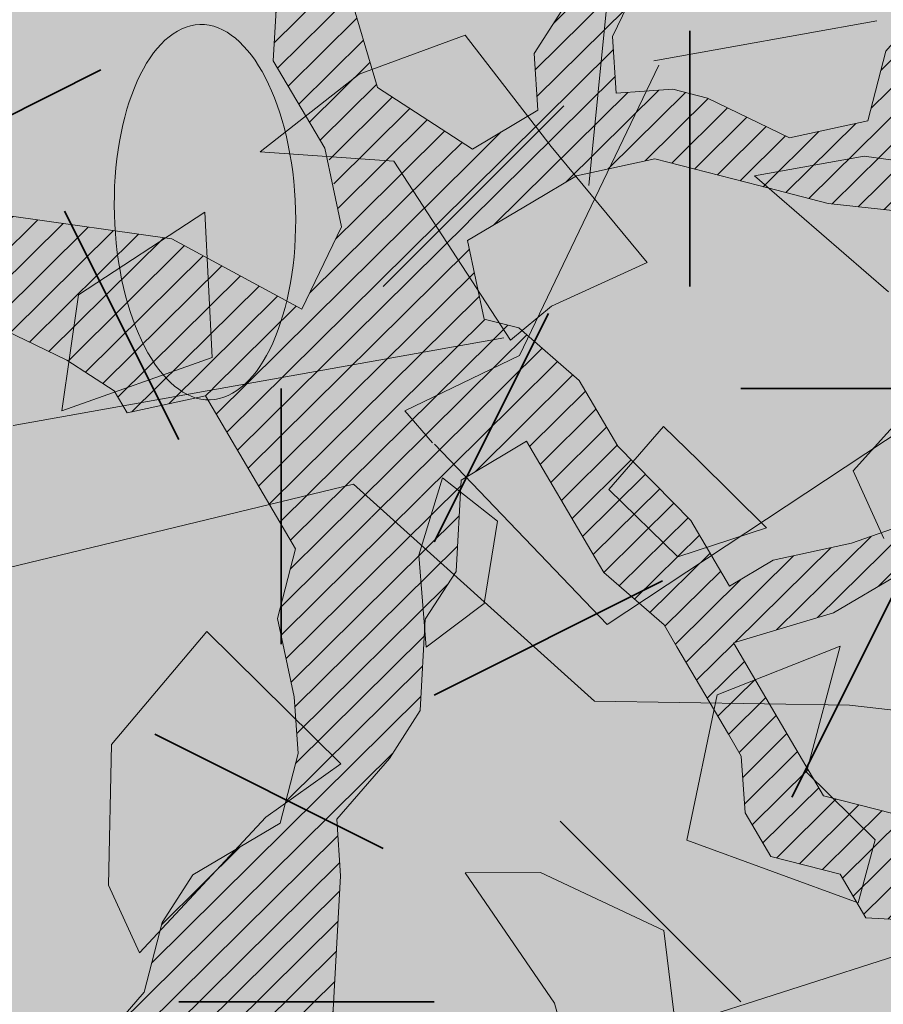
# Model space of a CAD drawing. Units: metres. Extents: x 1408948 to 1409331, y 5218507 to 5218664.
# Drawn here: x 1408967 to 1408968, y 5218633 to 5218634 of the extents above; entities that cross this region are included whole.
import ezdxf

# ---------------------------------------------------------------- set-up
doc = ezdxf.new("R2010")
doc.units = ezdxf.units.M
doc.header["$LTSCALE"] = 2
doc.linetypes.add('AXES2', pattern=[1.125, 0.75, -0.125, 0.125, -0.125])
doc.layers.get('0').update_dxf_attribs({"lineweight": 9})
for name, color, linetype, lineweight in [('Compo-arbre', 3, 'Continuous', 9), ('Compo-bordure-CC1', 7, 'Continuous', 9), ('Compo-bordure-CC1-axe', 7, 'AXES2', 9), ('Compo-hachure-enrobés', 7, 'Continuous', 35), ('Compo-végétation-hachures-Haie-massifs arbustif', 7, 'Continuous', 35)]:
    doc.layers.add(name, color=color, linetype=linetype, lineweight=lineweight)
doc.layers.add('Compo-arbre-ombre', color=7, linetype='Continuous', lineweight=9, transparency=0.8)
pattern_1 = [(12.61470176485069, (-3966682.664472349, -3665046.544497928), (-0.003466999174631576, 0.01549178949389334), [])]

# ---------------------------------------------------------------- blocks, each defined once
blk = doc.blocks.new('Arbre2-2016')
at = {"layer": 'Compo-arbre'}
h = blk.add_hatch(dxfattribs=at)
h.set_pattern_fill('ANSI32', color=92, scale=0.015, angle=47.61470176485069, style=0)
h.set_pattern_definition([(92.61470176485068, (0, 0), (-0.1427262524124008, -0.006517859872048448), []), (92.61470176485068, (0.04540281712473018, 0.04974805891631159), (-0.1427262524124008, -0.006517859872048448), [])])
edge = h.paths.add_edge_path()
edge.add_line((1.338077866166827, -0.2646649280674183), (1.398191920641807, -0.2463006538042691))
edge.add_line((1.398191920641807, -0.2463006538042691), (1.41859671728173, -0.2269692378346235))
edge.add_line((1.41859671728173, -0.2269692378346235), (1.419700468410269, -0.1872616985807554))
edge.add_line((1.419700468410269, -0.1872616985807554), (1.400941994143182, -0.1471100874356353))
edge.add_line((1.400941994084974, -0.1471100874356353), (1.460507829077073, -0.1485608865501717))
edge.add_line((1.460507829135281, -0.1485608865501717), (1.441749354635363, -0.1084092752886363))
edge.add_line((1.441749354635363, -0.1084092752886363), (1.462154151275286, -0.0890778593189907))
edge.add_line((1.462154151275286, -0.0890778593189907), (1.443401324664705, -0.04888666344288595))
edge.add_line((1.443401324722913, -0.04888666344288595), (1.463806121886705, -0.02955524668743692))
edge.add_line((1.463806121886705, -0.02955524668743692), (1.464905889108309, 0.01015051493357078))
edge.add_line((1.464905889108309, 0.01015051496267461), (1.504609584793911, 0.009145737026642564))
edge.add_line((1.504609584793911, 0.009145736997538734), (1.523917943050151, -0.01115299300238348))
edge.add_line((1.523917943050151, -0.01115299297327965), (1.543224636974742, -0.03148953085712947))
edge.add_line((1.543224636974742, -0.0314895308862333), (1.563621552646623, -0.01215972022566802))
edge.add_line((1.563621552646623, -0.01215972022566802), (1.58512620259728, 0.04687940665223778))
edge.add_line((1.585126202655488, 0.04687940665223778), (1.6049827803364, 0.04639575003000118))
edge.add_line((1.6049827803364, 0.04639575005910501), (1.624831562672739, 0.04591243662923716))
edge.add_line((1.624831562672739, 0.04591243662923716), (1.625929665620902, 0.08558039036631726))
edge.add_line((1.625929665562694, 0.08558039033721343), (1.626477885045574, 0.1053954637148991))
edge.add_line((1.626477885045574, 0.1053954637148991), (1.667289143355561, 0.144096104207506))
edge.add_line((1.667289143355561, 0.144096104207506), (1.628129855598786, 0.1649180763464528))
edge.add_line((1.628129855598786, 0.1649180763464528), (1.629227958314118, 0.2045860301999483))
edge.add_line((1.629227958314118, 0.2045860302290521), (1.62977784230327, 0.22443891137425))
edge.add_line((1.62977784230327, 0.22443891137425), (1.650728625114539, 0.2636233801434855))
edge.add_line((1.650728625114539, 0.2636233801434855), (1.651830711736807, 0.3032931116298414))
edge.add_line((1.651830711736807, 0.3032931116298414), (1.652928814684969, 0.3429610653669215))
edge.add_line((1.652928814626762, 0.3429610653669215), (1.613223454609511, 0.3439280354190259))
edge.add_line((1.613223454667718, 0.3439280353899221), (1.592272671623618, 0.3047435667371019))
edge.add_line((1.592272671623618, 0.3047435667662057), (1.57296597787365, 0.3250801045336402))
edge.add_line((1.57296597787365, 0.3250801045045364), (1.53381050161272, 0.3458999558182541))
edge.add_line((1.53381050161272, 0.3458999558473579), (1.534912588234988, 0.3855696873337138))
edge.add_line((1.534912588234988, 0.3855696873337138), (1.536010691183151, 0.4252376410707939))
edge.add_line((1.536010691183151, 0.4252376410707939), (1.537108793898483, 0.4649055949242893))
edge.add_line((1.537108793898483, 0.4649055949242893), (1.51780599773349, 0.4852419611537471))
edge.add_line((1.51780599773349, 0.4852419611537471), (1.499055404434444, 0.5253951776079475))
edge.add_line((1.499055404434444, 0.5253951776079475), (1.500153507848268, 0.565063132130831))
edge.add_line((1.500153507848268, 0.5650631321017272), (1.54040708682453, 0.583911234641505))
edge.add_line((1.54040708682453, 0.583911234641505), (1.560259766745844, 0.5834277496736604))
edge.add_line((1.560259766745844, 0.5834277497027642), (1.600515010228378, 0.6023136600100543))
edge.add_line((1.600515010228378, 0.6023136600100543), (1.601063229711258, 0.6221287333877399))
edge.add_line((1.60106322965305, 0.6221287333877399), (1.58285853643622, 0.6821330533542778))
edge.add_line((1.58285853643622, 0.6821330533542778), (1.542605043025219, 0.6632868993159491))
edge.add_line((1.542605043083427, 0.6632868993159491), (1.521654173950196, 0.6241004813758764))
edge.add_line((1.521654173950196, 0.6241004813758764), (1.483600784486157, 0.6845900640595346))
edge.add_line((1.483600784544365, 0.6845900640595346), (1.46319432339817, 0.6652208403223767))
edge.add_line((1.463194323339962, 0.6652208403223767), (1.442797321578951, 0.6458890803745589))
edge.add_line((1.442797321578951, 0.6458890803745589), (1.422392524939028, 0.6265576644049133))
edge.add_line((1.422392524939028, 0.6265576644049133), (1.401986063268964, 0.607188439881952))
edge.add_line((1.401986063268964, 0.607188439881952), (1.361732484292702, 0.5883403373421743))
edge.add_line((1.361732484292702, 0.5883403373421743), (1.322027124275451, 0.5893073073942787))
edge.add_line((1.322027124275451, 0.5893073073651749), (1.30272043035086, 0.6096438452490247))
edge.add_line((1.30272043035086, 0.6096438452781285), (1.324228978119322, 0.6686828005016423))
edge.add_line((1.324228978119322, 0.6686828005016423), (1.344625979880334, 0.6880145604494601))
edge.add_line((1.344625979880334, 0.6880145604494601), (1.384887268694115, 0.70686037129542))
edge.add_line((1.384887268635907, 0.70686037129542), (1.365580660451201, 0.7271988575643036))
edge.add_line((1.365580660509409, 0.7271988575643036), (1.325875300317534, 0.7281658277328233))
edge.add_line((1.325875300317534, 0.7281658277328233), (1.307120723635421, 0.7683172673399667))
edge.add_line((1.307120723635421, 0.7683172673399667), (1.307674505384171, 0.7881699768307726))
edge.add_line((1.307674505384171, 0.7881699768307726), (1.288919979575553, 0.8283225851604357))
edge.add_line((1.288919979575553, 0.8283225851604357), (1.290568000971803, 0.8878441999380584))
edge.add_line((1.290568000971803, 0.8878441999380584), (1.329727374817708, 0.867024177086364))
edge.add_line((1.329727374817708, 0.867024177086364), (1.389837497015947, 0.8853878431085604))
edge.add_line((1.389837496957739, 0.8853878431085604), (1.410784416701176, 0.9245732633111174))
edge.add_line((1.410784416701176, 0.9245732633111174), (1.411332601666913, 0.9443875567934583))
edge.add_line((1.411332601666913, 0.9443875567643545), (1.372181057682724, 0.9652080163190249))
edge.add_line((1.372181057740931, 0.9652080163481287), (1.352878295569212, 0.9855451616871278))
edge.add_line((1.352878295569212, 0.9855451616871278), (1.353980313681063, 1.025213334168598))
edge.add_line((1.353980313681063, 1.025213334168598), (1.33357769819861, 1.005842768599337))
edge.add_line((1.333577698256818, 1.005842768570233), (1.313172935610169, 0.9865121317101284))
edge.add_line((1.313172935551961, 0.9865121317392322), (1.272923271273726, 0.9676642471580408))
edge.add_line((1.272923271273726, 0.9676642471580408), (1.272369438651481, 0.9478103689447153))
edge.add_line((1.272369438651481, 0.9478103689156114), (1.213363032366146, 0.9691534615825503))
edge.add_line((1.213363032366146, 0.9691534616116542), (1.193506455150896, 0.9696371190196942))
edge.add_line((1.193506455150896, 0.9696371190196942), (1.174751912462057, 1.009789337736379))
edge.add_line((1.174751912462057, 1.009789337736379), (1.175853930108246, 1.049457509432045))
edge.add_line((1.175853930108246, 1.049457509432045), (1.215563187885095, 1.048490367725549))
edge.add_line((1.215563187885095, 1.048490367725549), (1.236512254850936, 1.087635859218949))
edge.add_line((1.236512254850936, 1.087635859189845), (1.197360727805176, 1.108456708357494))
edge.add_line((1.197360727805176, 1.108456708386598), (1.197910645787601, 1.128310368641337))
edge.add_line((1.197910645729394, 1.128310368641337), (1.179156069047281, 1.16846180824848))
edge.add_line((1.179156069047281, 1.16846180824848), (1.140000644416546, 1.189282828954106))
edge.add_line((1.140000644416546, 1.189282828954106), (1.139450709088237, 1.169428778300585))
edge.add_line((1.139450709030029, 1.169428778271481), (1.11904594638338, 1.150098141411377))
edge.add_line((1.11904594638338, 1.150098141440481), (1.079340586889998, 1.151065112278388))
edge.add_line((1.079340586889998, 1.151065112249285), (1.059485725054515, 1.151587746147356))
edge.add_line((1.059485725054515, 1.15158774617646), (1.020882365570401, 1.192222498427668))
edge.add_line((1.020882365570401, 1.192222498398564), (0.9806249232934761, 1.173375347408523))
edge.add_line((0.9806249232934761, 1.173375347437627), (0.9602201430099058, 1.154044320295156))
edge.add_line((0.9602201430099058, 1.154044320295156), (0.9414656008449356, 1.194196539797645))
edge.add_line((0.9414656008449356, 1.194196539797645), (0.9629723982508267, 1.253195737849978))
edge.add_line((0.9629723982508267, 1.253195737849978), (1.002127822881562, 1.232374717144353))
edge.add_line((1.002127822881562, 1.232374717115249), (1.003779758743008, 1.291896549967873))
edge.add_line((1.003779758743008, 1.291896549996977), (1.024738337655549, 1.331080676243232))
edge.add_line((1.024738337655549, 1.331080676243232), (0.9850290798787, 1.332047817949729))
edge.add_line((0.9850290798787, 1.332047817949729), (0.9657302329288768, 1.352385182033117))
edge.add_line((0.9657302329288768, 1.352385182033117), (0.9464218570939238, 1.372683521750673))
edge.add_line((0.9464218570939238, 1.372683521750673), (0.9254688925431083, 1.33353820179525))
edge.add_line((0.9254688925431083, 1.33353820179525), (0.9249228547997745, 1.313683979603752))
edge.add_line((0.9249228547997745, 1.313683979603752), (0.8846575997159789, 1.294836781407298))
edge.add_line((0.8846575997159789, 1.294836781407298), (0.865358735885934, 1.315173755877709))
edge.add_line((0.865358735885934, 1.315173755877709), (0.82619939585868, 1.33599455795536))
edge.add_line((0.8261993958004723, 1.33599455795536), (0.8273014139123234, 1.375662730436829))
edge.add_line((0.8273014139123234, 1.375662730436829), (0.8879636364728185, 1.413840908569341))
edge.add_line((0.8879636364728185, 1.413840908540237), (0.8692168891867595, 1.453992784064553))
edge.add_line((0.8692168891867595, 1.453992784064553), (0.8295054496703642, 1.454999074584862))
edge.add_line((0.8295054496703642, 1.454999074613966), (0.8289516339283409, 1.435145586013618))
edge.add_line((0.8289516339283409, 1.435145586013618), (0.7892479729345041, 1.43615114372858))
edge.add_line((0.7892479729345041, 1.43615114372858), (0.7688415112644407, 1.416781919205619))
edge.add_line((0.7688415112644407, 1.416781919205619), (0.7484367146245177, 1.397450503235973))
edge.add_line((0.74843671456631, 1.397450503235973), (0.728031917402518, 1.378119086480524))
edge.add_line((0.728031917402518, 1.378119086480524), (0.6877744751255932, 1.359271935490483))
edge.add_line((0.6877744751255932, 1.359271935490483), (0.6287585749961409, 1.380576784472737))
edge.add_line((0.6287585749961409, 1.380576784472737), (0.6293106577796834, 1.400390906300686))
edge.add_line((0.6293106577796834, 1.400390906300686), (0.6304126927717562, 1.440059468395134))
edge.add_line((0.6304126927717562, 1.440059468395134), (0.6706740326336558, 1.458906447847198))
edge.add_line((0.6706740326336558, 1.458906447847198), (0.6910805287626545, 1.478276452265504))
edge.add_line((0.6910805288208621, 1.478276452265504), (0.6717760678585591, 1.498575009825231))
edge.add_line((0.6717760678585591, 1.498575009825231), (0.6530232070800821, 1.53876542670821))
edge.add_line((0.6530232070800821, 1.53876542670821), (0.6133139493032331, 1.539732568414706))
edge.add_line((0.6133139492450255, 1.539732568414706), (0.5741585076758611, 1.560553199507353))
edge.add_line((0.5741585076758611, 1.560553199507353), (0.5537498126942637, 1.541221954406296))
edge.add_line((0.5537498127524714, 1.541221954406296), (0.5333433516062769, 1.521852730669139))
edge.add_line((0.5333433516062769, 1.521852730669139), (0.4941839777603718, 1.542672753520833))
edge.add_line((0.4941839777603718, 1.542672753520833), (0.453926534959578, 1.523825601744988))
edge.add_line((0.453926534959578, 1.523825601744988), (0.4147633149260628, 1.544646965642983))
edge.add_line((0.4147633149260628, 1.544646965642983), (0.3949106350047487, 1.545130450610827))
edge.add_line((0.3949106350047487, 1.545130450610827), (0.3761577737024027, 1.585320866708003))
edge.add_line((0.3761577737024027, 1.585320866708003), (0.3767098738900359, 1.605135378934733))
edge.add_line((0.3767098738900359, 1.605135378934733), (0.3778118915362256, 1.6448035506304))
edge.add_line((0.377811891478018, 1.6448035506304), (0.3386564497342306, 1.665624181839462))
edge.add_line((0.3386564497342306, 1.665624181839462), (0.2989393965546014, 1.666591666738327))
edge.add_line((0.2989393965546014, 1.666591666738327), (0.2994932122966247, 1.686445155338674))
edge.add_line((0.2994932122966247, 1.686445155338674), (0.2603377876658897, 1.7072661760443))
edge.add_line((0.260337787607682, 1.7072661760443), (0.2410310936830911, 1.72760271392815))
edge.add_line((0.2410310936830911, 1.72760271392815), (0.2195186997270184, 1.668565099750936))
edge.add_line((0.2195186997270184, 1.668565099750936), (0.1996638210113133, 1.669087344036029))
edge.add_line((0.1996638210113133, 1.669087344065133), (0.1809131761402796, 1.709239391127426))
edge.add_line((0.1809131761402796, 1.709239391098322), (0.1417499558739337, 1.730060755112731))
edge.add_line((0.1417499558739337, 1.730060755141835), (0.1224471592432792, 1.75039712058549))
edge.add_line((0.1224471592432792, 1.75039712058549), (0.1207874453831437, 1.690876021324016))
edge.add_line((0.1207874453831437, 1.690876021324016), (0.1009347654618296, 1.69135950629186))
edge.add_line((0.1009347654618296, 1.69135950629186), (0.06232534388266231, 1.732033969410054))
edge.add_line((0.06232534388266231, 1.732033969410054), (0.04246876620175044, 1.732517626032291))
edge.add_line((0.04246876614354278, 1.732517626032291), (0.04191495057614247, 1.712664137315528))
edge.add_line((0.04191495063435013, 1.712664137315528), (0.02150625565275277, 1.693332892214471))
edge.add_line((0.02150625565275277, 1.693332892214471), (0.001093697603323562, 1.674002598546735))
edge.add_line((0.001093697603323562, 1.674002598546735), (-0.07777878026524832, 1.695791104151226))
edge.add_line((-0.07777878026524832, 1.695791104151226), (-0.07832699922425945, 1.675976031559344))
edge.add_line((-0.07832699922425945, 1.675976031559344), (-0.05958196801645954, 1.635785178875608))
edge.add_line((-0.05958196801645954, 1.635785178875608), (-0.06013405056717147, 1.615971056931244))
edge.add_line((-0.06013405062537913, 1.615971056931244), (-0.09929337359778856, 1.636792248505458))
edge.add_line((-0.0992933735395809, 1.636792248505458), (-0.1390104262535488, 1.637759734190126))
edge.add_line((-0.1390104262535488, 1.637759734190126), (-0.1792795967338634, 1.618912317365698))
edge.add_line((-0.1792795966756557, 1.618912317394802), (-0.2189949333113645, 1.619918780238891))
edge.add_line((-0.2189949333113645, 1.619918780238891), (-0.1605250195278813, 1.578760878573462))
edge.add_line((-0.1605250195278813, 1.578760878573462), (-0.1412222747602527, 1.558423342835681))
edge.add_line((-0.1412222747602527, 1.558423342806577), (-0.1026150521500995, 1.517787639122048))
edge.add_line((-0.1026150522083071, 1.517787639151152), (-0.0816447460819063, 1.556972029660187))
edge.add_line((-0.0816447460819063, 1.556972029631083), (-0.04137950811116298, 1.575818838330974))
edge.add_line((-0.04137950811116298, 1.575818838330974), (-0.002220134090634929, 1.554998815362865))
edge.add_line((-0.002220134090634929, 1.554998815362865), (0.01818852567532758, 1.574329279899189))
edge.add_line((0.01818852567532758, 1.574329279899189), (0.0590076140798601, 1.613030356978356))
edge.add_line((0.05900761413806777, 1.613030356978356), (0.07942017218749697, 1.632360650646092))
edge.add_line((0.07942017218749697, 1.632360650646092), (0.1185794944614145, 1.61153945840249))
edge.add_line((0.1185794944614145, 1.61153945840249), (0.1367802555761273, 1.551534530078584))
edge.add_line((0.1367802555761273, 1.551534530078584), (0.1764934111707817, 1.550567216717695))
edge.add_line((0.1764934111707817, 1.550567216717695), (0.1974559216615717, 1.589751950535515))
edge.add_line((0.1974559216615717, 1.589751950535515), (0.2178645819514031, 1.609082415857642))
edge.add_line((0.2178645819514031, 1.609082415857642), (0.2570239043999436, 1.588261223497625))
edge.add_line((0.2570239043999436, 1.588261223468521), (0.2559180061072084, 1.54859361292381))
edge.add_line((0.2559180061072084, 1.548593612952914), (0.2344034128328758, 1.489594757307145))
edge.add_line((0.2344034127746681, 1.489594757307145), (0.2531562395598712, 1.449403561314625))
edge.add_line((0.2531562396180789, 1.449403561314625), (0.2934176139971214, 1.468251320662034))
edge.add_line((0.2934176139389137, 1.468251320662034), (0.3325808510854813, 1.447430346260603))
edge.add_line((0.3325808510854813, 1.447430346231499), (0.3314788334392915, 1.407762174535833))
edge.add_line((0.3314788334974992, 1.407762174535833), (0.2906575980451862, 1.369101026049407))
edge.add_line((0.2906575980451862, 1.369101026078511), (0.3287187830866287, 1.308611100086068))
edge.add_line((0.3287187830866287, 1.308611100086068), (0.347467746105508, 1.268420854857482))
edge.add_line((0.347467746105508, 1.268420854828378), (0.3458136283298927, 1.208938170905981))
edge.add_line((0.3458136283298927, 1.208938170935085), (0.3049945403910215, 1.17023709464172))
edge.add_line((0.3049945403910215, 1.17023709464172), (0.3441539144115495, 1.149417071673611))
edge.add_line((0.3441539144115495, 1.149417071673611), (0.4020677793743062, 1.088443660713324))
edge.add_line((0.4020677793743062, 1.088443660713324), (0.4605337955728146, 1.047285930585872))
edge.add_line((0.4605337955728146, 1.047285930556768), (0.4985950320116217, 0.9867971740726489))
edge.add_line((0.4985950320116217, 0.9867971741017527), (0.4588796777971993, 0.987803246663475))
edge.add_line((0.4588796777971993, 0.987803246663475), (0.3976519291028353, 0.9297717042621798))
edge.add_line((0.3976519291028353, 0.9297717042621798), (0.437367283782919, 0.928765632486261))
edge.add_line((0.4373672838411267, 0.928765632486261), (0.4759784037452164, 0.8881297563615362))
edge.add_line((0.4759784036870087, 0.8881297563615362), (0.514031827842814, 0.8276409534568074))
edge.add_line((0.514031827842814, 0.8276409534568074), (0.5537471306598718, 0.8266337113867621))
edge.add_line((0.5537471306598718, 0.8266337113576583), (0.5520930128842565, 0.7671510274352613))
edge.add_line((0.5520930128842565, 0.7671510274643651), (0.6116610817117589, 0.7656622497137278))
edge.add_line((0.6116610816535513, 0.7656622496846239), (0.630411760517859, 0.7255109817318726))
edge.add_line((0.6304117605760666, 0.7255109817609764), (0.6293096739537987, 0.6858412502746205))
edge.add_line((0.6293096739537987, 0.6858412502455167), (0.6695749466163079, 0.7046888387243371))
edge.add_line((0.6695749466163079, 0.7046888387243371), (0.7098363211699734, 0.7235365979553308))
edge.add_line((0.7098363211699734, 0.7235365979553308), (0.7285908983759555, 0.6833851591339908))
edge.add_line((0.7285908983759555, 0.6833851591339908), (0.727487147247416, 0.6436776198801226))
edge.add_line((0.727487147247416, 0.6436776198801226), (0.7065302333068075, 0.6045313021871834))
edge.add_line((0.7065302333650152, 0.6045313021871834), (0.7258369272896061, 0.5841947643033336))
edge.add_line((0.7258369272896061, 0.5841947643033336), (0.7649924033177058, 0.5633749131060313))
edge.add_line((0.7649924033177058, 0.5633749131060313), (0.8052575901239152, 0.5822205521811838))
edge.add_line((0.8052575901239152, 0.5822205521811838), (0.8449707450200776, 0.5812532381509072))
edge.add_line((0.8449707450200776, 0.5812532381509072), (0.9039866965468946, 0.5599495586769763))
edge.add_line((0.9039866965468946, 0.5599495586769763), (0.9436942039611722, 0.5589426597992997))
edge.add_line((0.9436942039611722, 0.5589426597992997), (0.9828496799892719, 0.5381228086019973))
edge.add_line((0.9828496800474795, 0.5381228086019973), (0.9613467806340168, 0.4791234387788563))
edge.add_line((0.9613467806340168, 0.4791234387788563), (0.9409364212043556, 0.4597543859102871))
edge.add_line((0.940936421146148, 0.4597543859102871), (0.939286201188338, 0.400271530333498))
edge.add_line((0.939286201188338, 0.400271530333498), (0.9183275368851582, 0.3610854554693788))
edge.add_line((0.9183275368851582, 0.3610854554693788), (0.8968229723251397, 0.3020482772093374))
edge.add_line((0.8968229722669321, 0.3020482772093374), (0.9155736518297317, 0.2618970099259741))
edge.add_line((0.9155736518879394, 0.2618970099259741), (0.9552850567125688, 0.2608899396267361))
edge.add_line((0.9552850567125688, 0.2608899396267361), (0.9944444307330969, 0.2400699166586264))
edge.add_line((0.9944444307330969, 0.2400699166586264), (1.033605469085273, 0.2192877015744443))
edge.add_line((1.033605469085273, 0.2192877015744443), (1.053460296228991, 0.218764287897443))
edge.add_line((1.053460296228991, 0.218764287897443), (1.112476247988639, 0.1974606083070967))
edge.add_line((1.112476247930431, 0.1974606082779928), (1.111374247397293, 0.1577928260788894))
edge.add_line((1.111374247397293, 0.1577928260788894), (1.131230825078205, 0.1573091694566529))
edge.add_line((1.131230825136413, 0.1573091694857567), (1.170390112893188, 0.1364871973468098))
edge.add_line((1.170390112893188, 0.136487197317706), (1.209549486739093, 0.1156671744660116))
edge.add_line((1.209549486739093, 0.1156671744951154), (1.227750196805687, 0.05566107756510519))
edge.add_line((1.227750196747479, 0.05566107753600136), (1.185292616239281, -0.04252259018778659))
edge.add_line((1.185292616239281, -0.04252259018778659), (1.24540667071426, -0.02415831592463746))
edge.add_line((1.24540667071426, -0.02415831592463746), (1.26415949732484, -0.06434951180074222))
edge.add_line((1.26415949732484, -0.06434951180074222), (1.283463957937897, -0.08464807026268772))
edge.add_line((1.283463957937897, -0.08464807026268772), (1.302770651687865, -0.1049846080301222))
edge.add_line((1.302770651687865, -0.1049846080301222), (1.341929940143132, -0.125806579499681))
edge.add_line((1.341929940143132, -0.125806579499681), (1.30112257941812, -0.1645073915302646))
edge.add_line((1.30112257941812, -0.1645073915302646), (1.300020578419321, -0.2041751745151714))
edge.add_line((1.300020578419321, -0.2041751745151714), (1.318773405029901, -0.2443663703912762))
h = blk.add_hatch(dxfattribs=at)
h.set_pattern_fill('ANSI31', color=44, scale=0.005, angle=-32.38529823514931, style=0)
h.set_pattern_definition(pattern_1)
h.paths.add_polyline_path([(-0.08944077529292827, 0.5645925199618205), (-0.1479145547635881, 0.6057513746903851), (-0.1870816274457638, 0.6265736834151312), (-0.2455516015905914, 0.6677304201415382), (-0.2852725532865179, 0.6686980760254073), (-0.3040270437048775, 0.7088514648033879), (-0.3227799567538341, 0.7490407116541746), (-0.3018134965822128, 0.7882264441117286), (-0.3016270202496116, 0.7948572078433926), (-0.3012558168410351, 0.8080789818026233), (-0.3382072077509974, 0.9082363457540623), (-0.3371052062283297, 0.9479041295247725), (-0.3558580304523957, 0.9880953238874781), (-0.3611373905004029, 1.02163938666979), (-0.3735067114611184, 1.067914372438622), (-0.3922517417958034, 1.108105227858118), (-0.3905937271337052, 1.167587737361259), (-0.408794471251781, 1.227593056345881), (-0.4290212582126287, 1.214868314721912), (-0.4303168594050248, 1.168594544707389), (-0.431976590494628, 1.109073054901614), (-0.4132220154423294, 1.068921619660046), (-0.3950213050846969, 1.008915515890635), (-0.3961289183497456, 0.9692089307767446), (-0.3977908311206875, 0.9097265898138858), (-0.3790418511633789, 0.8695367352460153), (-0.3795939682312337, 0.8497218334063064), (-0.3812537341872257, 0.7901995639671213), (-0.3818075152374831, 0.7703468551165997), (-0.422080581672958, 0.751499611052509), (-0.4419449565028799, 0.7519836086261193), (-0.5009726007264135, 0.7732878037326145), (-0.5191694143139785, 0.8332937320641349), (-0.5379222409245585, 0.8734849279402397), (-0.5765372926397276, 0.9141201944270279), (-0.5872535248198574, 0.9370940761704105), (-0.6168142578825382, 0.8952731204166184), (-0.6179229875123156, 0.8556045573908477), (-0.5600001599667621, 0.7945939477189086), (-0.5213851092411232, 0.7539586818724047), (-0.4629074335824725, 0.7127996564789782), (-0.4436047220514183, 0.692461341136891), (-0.4049874351038625, 0.6517880939767338), (-0.3652664864347344, 0.6508204367249846), (-0.3249935035854605, 0.6696657332480527), (-0.2665218717446578, 0.6285468074905793), (-0.2279046760085066, 0.5878716143027987), (-0.1887375040240613, 0.5670512465125057), (-0.1506802164511782, 0.5065614930766742), (-0.1120629321811748, 0.4658882443158063), (-0.1137226973222596, 0.4063659765937473), (-0.115934494082353, 0.3270307544565867), (-0.1948226110688438, 0.3488187760934807), (-0.2544079371290309, 0.350270433712808), (-0.3128817149116685, 0.3914292862876891), (-0.3526027999031385, 0.3923970432491615), (-0.3724614776582484, 0.3929185793798524), (-0.4132922237184857, 0.3542187974793478), (-0.5120485298247104, 0.3764929404254644), (-0.6848600443480564, 0.4154968251945093), (-0.6510779881645021, 0.3799178908933527), (-0.6521866871188422, 0.3402504244417059), (-0.533014990112747, 0.3373072091029599), (-0.454122970127969, 0.3155190135997827), (-0.3945393975735669, 0.3140276008174396), (-0.3344019564245855, 0.3323908462892859), (-0.2356494542472092, 0.3101188204431082), (-0.1766219037962173, 0.2888126809097002), (-0.1369009550688816, 0.2878450224937978), (-0.1385606331313056, 0.228324703418707), (-0.1209098074613166, 0.1484657256054334), (-0.122569573708347, 0.08894345523492575), (-0.1043744275374365, 0.0288997231813255), (-0.08506606811704387, 0.008600992453807521), (-0.06243603037717094, 0.1073068679664857), (-0.05967036607023601, 0.2064967523450605), (-0.05912048254674573, 0.2263496315403017), (-0.07732119086711009, 0.2863557307113069), (-0.07676741063175996, 0.3062084400565936), (-0.07455552789895137, 0.385545610404165), (-0.07400564425904577, 0.4053984906471442), (-0.05303537230054189, 0.4445821021630536), (-0.05193337229127337, 0.4842498857591409), (-0.0905466741677401, 0.5249249097954589)])
h = blk.add_hatch(dxfattribs=at)
h.set_pattern_fill('ANSI31', color=44, scale=0.005, angle=-32.38529823514931, style=0)
h.set_pattern_definition(pattern_1)
h.paths.add_polyline_path([(0.4202602445585626, 0.3138116838357519), (0.4803820967646288, 0.3321756156050242), (0.5399539766223143, 0.3306847162433542), (0.4423209101515795, 0.3926655404042094), (0.3833010578383664, 0.4139693933951776), (0.3373976143049049, 0.4614090746739521), (0.3242773131206604, 0.4352734146935973), (0.2829061426310773, 0.3767582164558689), (0.2415333068203154, 0.3182052087626062), (0.2205708307884606, 0.2790212548401314), (0.1604411842855598, 0.2606576666706815), (0.1201702643157887, 0.2417704931989419), (0.07879129912191729, 0.1832556388229705), (0.03852046506665374, 0.1643704147840026), (-0.002854603706396119, 0.1058553874148629), (0.1356096961973208, 0.0825766751198671), (0.1764322454547482, 0.1212764195637419), (0.1979485906050513, 0.1803150347381006), (0.2189149634651812, 0.2194988154345765), (0.2597340168869096, 0.2581991118325959), (0.3391664575757432, 0.2562263328121617), (0.3794372928533676, 0.2751115583063211)])
h = blk.add_hatch(dxfattribs=at)
h.set_pattern_fill('ANSI31', color=44, scale=0.005, angle=-32.38529823514931, style=0)
h.set_pattern_definition(pattern_1)
h.paths.add_polyline_path([(-0.1479669400868033, -0.1089901125693586), (-0.1065862220274312, -0.05043549924687341), (-0.1661676493966979, -0.0489840149699603), (-0.2058886022567776, -0.04801635832939155), (-0.2649201420280178, -0.02671199188864648), (-0.3228440360543345, 0.03429974194784791), (-0.3614573410158073, 0.07497476901096434), (-0.4392472645994303, 0.1364326875603865), (-0.4977250307709937, 0.1775897675664737), (-0.5385557779371766, 0.1388899841816738), (-0.6174516063910005, 0.1606802996951728), (-0.6969074342194972, 0.1626541077397405), (-0.7360745191252818, 0.1834764219942144), (-0.8079595935558928, 0.2015589361084267), (-0.8547030793414478, 0.2062329594458561), (-0.9095362338265431, 0.2353954147669128), (-0.9137385190841769, 0.2275374966969821), (-0.8955377236269442, 0.1675333484139401), (-0.8348680586349246, 0.1734141501195836), (-0.7763571295216707, 0.1645897616521097), (-0.7173216923400787, 0.1432852260016944), (-0.6582863381044035, 0.1219787390558622), (-0.5986971163800945, 0.1205269111791267), (-0.5192490835469243, 0.1185534470836274), (-0.4993886083392454, 0.11806961790478), (-0.4602176266633933, 0.09724713158846043), (-0.4409070355612812, 0.07691042239946455), (-0.4618773064720472, 0.03772681245516196), (-0.5016021551708718, 0.03869463949865803), (-0.5617434953018119, 0.02033156643790335), (-0.6224386135144186, -0.01788421512412697), (-0.7432842945707989, -0.07450233352085434), (-0.7438367361463634, -0.09431738795194633), (-0.7320323419552324, -0.09858539978688441), (-0.6031320082983029, -0.03822270389593996), (-0.5231301868478795, -0.02034345951926753), (-0.4629888539346894, -0.001980385177944299), (-0.4221485596643788, 0.03675881244760149), (-0.3631226661526625, 0.01541485926770747), (-0.3250575859127594, -0.04507523561426297), (-0.3057508887285394, -0.06541177445853918), (-0.2665799076929716, -0.08623426042561277), (-0.2875501805245904, -0.1254178724653912), (-0.3482452990282354, -0.1636336527468529), (-0.3879662511316155, -0.1626659988129404), (-0.4481075897491564, -0.1810290716990721), (-0.4883862186833312, -0.1999139517889716), (-0.5281899382970323, -0.1989188949979734), (-0.4690796128851389, -0.2202524387563471), (-0.4492152381134247, -0.2207364385127448), (-0.4094903890653541, -0.2217042680300665), (-0.28920985969296, -0.1849381919770394), (-0.2687934559215819, -0.1656092401414071), (-0.2285186372608905, -0.1467222378001907), (-0.2075483651859713, -0.1075386264006966)])
h = blk.add_hatch(dxfattribs=at)
h.set_pattern_fill('ANSI31', color=44, scale=0.005, angle=-32.38529823514931, style=0)
h.set_pattern_definition(pattern_1)
h.paths.add_polyline_path([(0.1356092941570068, 0.08257629380148046), (0.1317359809619347, -0.05632095378189206), (0.03559718721965055, -0.07630768539331712), (0.03188547083129833, -0.07371493581979394), (-0.02880193987209623, -0.1119330109382872), (-0.1479669393883114, -0.1089901118999705), (-0.1065862229005461, -0.05043549979984618), (-0.0850660677677979, 0.008600992191873047), (-0.06243603020254795, 0.1073068722447488), (-0.00285460440488805, 0.1058553867454748)])
h = blk.add_hatch(dxfattribs=at)
h.set_pattern_fill('ANSI31', color=44, scale=0.005, angle=-32.38529823514931, style=0)
h.set_pattern_definition(pattern_1)
h.paths.add_polyline_path([(0.3645270289126756, -0.2605822694191602), (0.4434150643502335, -0.2823722410126948), (0.4820244702715399, -0.3230470956938234), (0.5603588054510737, -0.36468782565737), (0.5791171951424303, -0.4048413837032285), (0.617176715386563, -0.4653691162117184), (0.635935191690919, -0.5055207297433526), (0.6955088199321153, -0.5069718728651651), (0.7341221148818704, -0.547646886977077), (0.7652174584655995, -0.5761256814463422), (0.7732853940543691, -0.5684670917859194), (0.7545325671527507, -0.5282758968120334), (0.7556345685007955, -0.4886081129249078), (0.6773042130954536, -0.446965602709156), (0.6392429418484653, -0.3864776270226002), (0.6596494898404899, -0.3671064533579056), (0.7390818464192535, -0.3690811807051659), (0.7782451165113571, -0.3899013742217221), (0.8576753260423402, -0.391836172976241), (0.9365555642144727, -0.4136258012900953), (0.9751649704268175, -0.4543006538757481), (1.034734701956154, -0.455751624935715), (1.094308332816695, -0.4572027664568168), (1.134015934876629, -0.4582077104302016), (1.242298089651854, -0.4564131240646248), (1.266008994236586, -0.4453132197546665), (1.174282848180269, -0.4393223222165261), (1.094856552299575, -0.4373876930791312), (1.035288567698558, -0.4358969659539298), (0.9961236344971667, -0.4151145810780008), (0.9575102452510009, -0.3744415044371863), (0.8979408017913784, -0.372990360937024), (0.8582291058702367, -0.3719834644458615), (0.7992053737835931, -0.3506794457085789), (0.7203251194879385, -0.3288898115448546), (0.6607514908392886, -0.3274386703729988), (0.6210344376596595, -0.3264711854741336), (0.541601996446957, -0.3244984072395027), (0.5228514024494189, -0.2843451914546904), (0.4638276555780294, -0.2630411677406528), (0.4048000068142983, -0.2417369719647695), (0.3849395352737019, -0.2412531461910703), (0.3463301326702322, -0.200578291451734), (0.2867491734069745, -0.1991270180320726), (0.2470295054810094, -0.1981193939160448), (0.2089682307997691, -0.1376314149698601), (0.1902098440770033, -0.0974778565747556), (0.1907636264078292, -0.07762514746229954), (0.1317359797977815, -0.0563209530542963), (0.03358475245488535, -0.076726059591806), (0.08870337907876547, -0.1743962286151373), (0.1857922095078948, -0.2561903504707743), (0.2646803288808997, -0.2779783714091764), (0.3226003262535642, -0.3389899343188745), (0.3805258840294528, -0.3999638598930915), (0.3992787112221095, -0.440155056147546), (0.3374932836596827, -0.5180391357158669), (0.3165290580801638, -0.5572628451214996), (0.2944567846571999, -0.6361142404081193), (0.2723905574385981, -0.7150057346030962), (0.2685222698929692, -0.8539046202664622), (0.2863254306577119, -0.8455721026572292), (0.2900413811877343, -0.7948647145409495), (0.3341798835173222, -0.6371218250011452), (0.3926593084325987, -0.6782410946494792), (0.4307188279782395, -0.7387688256154661), (0.4886404878199073, -0.799742578342034), (0.5174543319591294, -0.8211211358308219), (0.525221455886026, -0.8065862123208944), (0.4511330872629742, -0.7193999489996941), (0.4323763614958125, -0.6792085783841912), (0.3738969358238364, -0.6380893104529832), (0.3761065852451111, -0.5587141606544037), (0.4572043550871285, -0.5011270335695599), (0.5140222649644102, -0.6018083273544335), (0.5730460114865537, -0.6231123497587987), (0.5917988394359099, -0.6633035465080184), (0.6304177883286002, -0.7039389842708488), (0.6883377838968272, -0.7649505449104481), (0.7114891432430568, -0.7798335249996171), (0.7126030853106613, -0.7805496293464103), (0.7287927465951043, -0.7652003095596456), (0.5741519188014763, -0.5834447493422203), (0.5355347106088857, -0.5427695427375738), (0.5167818832998137, -0.5025783475308572), (0.5184376662219847, -0.4430578540365104), (0.4599621349917697, -0.401938755606011), (0.421344938149673, -0.3612635628256839), (0.382735533858181, -0.3205887103273426), (0.34412048144452, -0.2799534423271552)])
h = blk.add_hatch(dxfattribs=at)
h.set_pattern_fill('ANSI31', color=44, scale=0.005, angle=-32.38529823514931, style=0)
h.set_pattern_definition(pattern_1)
h.paths.add_polyline_path([(-0.3862423093086136, -0.9024070372275901), (-0.3885892772958641, -0.8973769991013114), (-0.4078998688636375, -0.8770402896794849), (-0.3460932023152736, -0.7991173109791134), (-0.3245690631009666, -0.740079041470949), (-0.4967193576884483, -0.735859455994273), (-0.4843299696948407, -0.7018431779457615), (-0.3024950405959999, -0.6611878914869749), (-0.3120621605920633, -0.6123810728191756), (-0.3405602094861706, -0.600699743127393), (-0.4012553295032149, -0.6389155257662651), (-0.4818187633790103, -0.6766481110413451), (-0.481335135540462, -0.6567927172169448), (-0.5408541606883546, -0.6553425992775601), (-0.5933348580873599, -0.6363948692038548), (-0.4602907698280205, -0.6176109881076854), (-0.4001437829718952, -0.5992083296756618), (-0.3593169339145561, -0.5605083755677924), (-0.3190305081224096, -0.5416238373605893), (-0.2599989656154094, -0.5629282033356731), (-0.1993038455983651, -0.524712420696801), (-0.1584769963081953, -0.4860124667344508), (-0.1369528577341725, -0.4269741978956745), (-0.1546036833459539, -0.3471152190055591), (-0.1104556382778128, -0.1893329190376107), (-0.1479669393883114, -0.1089901118999705), (-0.02880193987209623, -0.1119330109382872), (-0.05016753352526848, -0.1654271106987153), (-0.05253564224392449, -0.2503444810741939), (-0.09391246091388439, -0.3088992648578142), (-0.09944545380119507, -0.5073168327095345), (-0.2015173931284835, -0.6040873997723111), (-0.2230414460790371, -0.6631237201096383), (-0.2247029621647698, -0.7226857458177847), (-0.2462270151153234, -0.7817220661551119), (-0.2876116291880635, -0.8402765067172595)])
at = {"layer": 'Compo-arbre-ombre', "linetype": 'Continuous'}
h = blk.add_hatch(color=7, dxfattribs=at)
h.dxf.hatch_style = 1
edge = h.paths.add_edge_path()
edge.add_ellipse((-0.2680299742573418, 0.2458574298927255), major_axis=(1.510609598769277, -1.178624877272485), ratio=0.8301303405072087, start_angle=0, end_angle=360)
h = blk.add_hatch(color=7, dxfattribs=at)
h.dxf.hatch_style = 1
edge = h.paths.add_edge_path()
edge.add_arc((-0.006751731634608404, 0.03717637977149468), 1.590354419016656, 0, 360)
at = {"layer": 'Compo-arbre', "color": 7, "linetype": 'Continuous', "elevation": 10.1521781082171, "flags": 128}
for points in [[(0.3242773131206604, 0.4352734146935973), (0.2829061426310773, 0.3767582164558689), (0.2415333073441843, 0.3182052095484096), (0.2205708307884606, 0.2790212548401314), (0.1604411853332977, 0.2606576670781351), (0.1201702650142806, 0.24177049386833), (0.07879129912191729, 0.1832556388229705), (0.03852046436816181, 0.1643704141146145), (-0.00285460440488805, 0.1058553867454748), (-0.04257945246342842, 0.1068232156225122), (-0.06243603020254795, 0.1073068722447488), (-0.05967036607023601, 0.2064967523450605), (-0.05912048266316106, 0.226349632704455), (-0.07732119214767863, 0.2863557304202686), (-0.07676741063175996, 0.3062084400565936), (-0.07455552789895137, 0.385545610404165), (-0.0740056439097998, 0.4053984915493629), (-0.05303537253337254, 0.4445821022794689), (-0.05193337200023507, 0.4842498844785723), (-0.09054667410953243, 0.5249249086313057), (-0.08944077546755125, 0.5645925201073396), (-0.1479145530755659, 0.6057513725367016)], [(-0.6179240538184558, 0.8556056814098838), (-0.5600001599667621, 0.7945939477189086), (-0.5213851079605547, 0.7539586799515519), (-0.4629074325929423, 0.7127996558677978), (-0.4436047220514183, 0.692461341136891), (-0.404987436559054, 0.6517880938021108), (-0.3652664855616194, 0.6508204372488535), (-0.3249935035854605, 0.6696657332480527), (-0.2665218737237183, 0.628546808742044), (-0.2279046737966155, 0.5878716129349186), (-0.1887375046061379, 0.5670512468908555), (-0.1506802171496702, 0.5065614924363899), (-0.1120629318901365, 0.4658882452471289), (-0.1137226973222596, 0.4063659765937473), (-0.115934494256976, 0.3270307546021058), (-0.1948226145030958, 0.3488187771994262), (-0.2544079381185611, 0.3502704343530922), (-0.3128817159011987, 0.3914292868988696), (-0.3526026666658026, 0.3923969433357115), (-0.3724614771925872, 0.3929185801656558), (-0.4132922245916006, 0.354218796926375), (-0.5120485298247104, 0.3764929404254644), (-0.684869926553688, 0.4154990555374525)], [(-0.3344019566574161, 0.3323908464057013), (-0.2356494637932656, 0.3101188232079721), (-0.1766219044365016, 0.288812680269416), (-0.136900954137559, 0.2878450230467706), (-0.1385606340626282, 0.2283247028948381), (-0.1209098077523549, 0.1484657246741108), (-0.122569573708347, 0.08894345523492575), (-0.1043744259658297, 0.02889972219179526), (-0.0850660677677979, 0.008600992191873047), (-0.1065862229005461, -0.05043549979984618), (-0.1661676493966979, -0.0489840149699603), (-0.2058886003941325, -0.04801635841670304), (-0.2649201422608485, -0.02671199177223116), (-0.3228440360543345, 0.03429974194784791), (-0.3614573381636319, 0.07497476610058129), (-0.4392472696052891, 0.1364326918386496)], [(0.2470295041422332, -0.1981193942070831), (0.2089682330698679, -0.1376314175018933), (0.1902098443680416, -0.09747785785532415), (0.1907636259421679, -0.07762514824810296), (0.1317359809619347, -0.05632095378189206), (0.1345033958642716, 0.04290868325676911), (0.1356092941570068, 0.08257629380148046), (0.1764322454547482, 0.1212764195637419), (0.1979485893244828, 0.180315032264275), (0.2189149629413123, 0.2194988146487731), (0.2597340168869096, 0.2581991118325959), (0.3391664582742351, 0.2562263334815498), (0.3794372930279906, 0.2751115581899057), (0.4202602445585626, 0.3138116838357519), (0.4803820943781147, 0.3321756149065322)], [(-0.7320315052201067, -0.09858500737993836), (-0.6031320065520731, -0.03822270284820206), (-0.523130191911946, -0.02034345742379173), (-0.4629888534690281, -0.001980384392140877), (-0.4221485605957014, 0.03675881192373254), (-0.3631226662108702, 0.01541486043186069), (-0.3250575835844529, -0.04507523712766215), (-0.305750889834485, -0.06541177486599281), (-0.2665799082168405, -0.0862342612114162), (-0.2875501798260984, -0.1254178718251069), (-0.348245299784935, -0.1636336544639789), (-0.3879662507823696, -0.1626659978816178), (-0.4481075892252875, -0.1810290709132687), (-0.4883862196146538, -0.1999139523128406), (-0.5479737764834454, -0.1984243157372703)], [(-0.3862423093086136, -0.9024070372275901), (-0.2876116291880635, -0.8402765067172595), (-0.2462270151153234, -0.7817220661551119), (-0.2247029621647698, -0.7226857458177847), (-0.2230414460790371, -0.6631237201096383), (-0.2015173931284835, -0.6040873997723111), (-0.1606866461951313, -0.5653876173188337), (-0.09944545380119507, -0.5073168327095345), (-0.09667812522081931, -0.4080891448126067), (-0.09391246091388439, -0.3088992648578142), (-0.05253564224392449, -0.2503444810741939), (-0.05032209523767506, -0.1709695028135911), (-0.02880193987209623, -0.1119330109382872), (0.03188547083129833, -0.07371493581979394), (0.08870338024291868, -0.1743962293718369), (0.1857922100317637, -0.2561903496849709)], [(-0.4094903898802613, -0.2217042675353014), (-0.28920985969296, -0.1849381919770394), (-0.2687934553977129, -0.1656092393556037), (-0.2285186372608905, -0.1467222378001907), (-0.2075483658844632, -0.1075386270700847), (-0.1479669393883114, -0.1089901118999705), (-0.1104556382778128, -0.1893329190376107), (-0.1325296608409872, -0.2682240690215849), (-0.1546036833459539, -0.3471152190055591), (-0.1369528577341725, -0.4269741978956745), (-0.1584769963081953, -0.4860124667344508), (-0.1993038455983651, -0.524712420696801), (-0.2599989656154094, -0.5629282033356731), (-0.3190305081224096, -0.5416238373605893), (-0.3593169339145561, -0.5605083755677924), (-0.4001437829718952, -0.5992083296756618), (-0.4602907698280205, -0.6176109881076854), (-0.5933348580873599, -0.6363948692038548)]]:
    blk.add_lwpolyline(points, dxfattribs=at)
blk = doc.blocks.new('A$C4E85681A')
h = blk.add_hatch(color=1)
h.dxf.hatch_style = 1
edge = h.paths.add_edge_path()
edge.add_ellipse((1.255090363462614, 3.051323789771232), major_axis=(0.2279588134809372, 0.1145552497374027), ratio=0.4829147838084784, start_angle=0, end_angle=360, ccw=False)
at = {"color": 32, "linetype": 'Continuous'}
for p, q in [((1.489859012601073, 4.129224145684475), (1.306591857363173, 4.675693481303369)), ((2.340551825915327, 3.717706078923129), (1.664129416582227, 4.446442930751346)), ((1.530510999763237, 3.784015467818335), (0.7771163852298741, 4.244182633970468)), ((1.632140967667965, 3.812671786636656), (1.489859012601073, 4.129224145684475)), ((1.504187172010688, 3.390824116579552), (1.632140967667965, 3.812671786636656)), ((1.408221825267901, 3.467796321779588), (1.530510999763237, 3.784015467818335)), ((0.8101044731727143, 3.516445421170374), (0.6321687260870021, 3.76802124336109)), ((1.250278858753518, 3.521110403303737), (0.8124369642393958, 3.525108959418048)), ((1.38456370159156, 3.41181653618014), (1.250278858753518, 3.521110403303737)), ((1.000702314620185, 3.508448308941752), (0.5252073500298593, 3.34050895214159)), ((1.628475624562952, 2.938320849646971), (1.237283551382234, 3.491454445456384)), ((1.407555399248849, 3.464464191684328), (1.38456370159156, 3.41181653618014)), ((1.806744584658418, 3.013626989798922), (1.504187172010688, 3.390824116579552))]:
    blk.add_line(p, q, dxfattribs=at)
at = {"color": 62}
for p, q in [((1.728219652530015, 4.253739293062608), (1.641106867616372, 4.238195004304998)), ((1.641106867616372, 4.238195004304998), (1.597388555484713, 4.114812212289053)), ((1.597388555484713, 4.114812212289053), (1.422839146307979, 4.083723634773378)), ((1.422839146307979, 4.083723634773378), (1.553670243353281, 3.960340842757887)), ((1.19938999541364, 3.998230046604931), (1.264805543936291, 4.075303811695903)), ((1.046861661976891, 4.044539073529904), (1.19938999541364, 3.998230046604931)), ((1.553670243353281, 3.960340842757887), (1.749916888921462, 4.006649869682406)), ((0.8059251862302972, 3.830481263759793), (0.7625307134476316, 3.969408344533349)), ((0.9587773590158122, 3.938643606366441), (0.8933618104931611, 3.706774632394627)), ((1.319534393937829, 3.924718514354481), (1.275816081806397, 3.801335722338536)), ((1.406647178851927, 3.832100460504989), (1.319534393937829, 3.924718514354481)), ((0.8933618104931611, 3.706774632394627), (0.8059251862302972, 3.830481263759793)), ((1.363252706069261, 3.708393829140277), (1.406647178851927, 3.832100460504989)), ((1.275816081806397, 3.801335722338536), (1.254118845415178, 3.739482406656407)), ((1.254118845415178, 3.739482406656407), (1.363252706069261, 3.708393829140277)), ((1.061758272036741, 3.624843277067612), (0.9746454871226433, 3.439607169369083)), ((1.170892132690824, 3.532225223217665), (1.061758272036741, 3.624843277067612)), ((1.575691319093721, 3.620633365528647), (1.466557458439638, 3.589544788012972)), ((1.662804104007819, 3.574324338603674), (1.575691319093721, 3.620633365528647)), ((1.466557458439638, 3.589544788012972), (1.444860222048192, 3.49692673416348)), ((1.553670243353281, 3.512471022922), (1.662804104007819, 3.574324338603674)), ((1.236307681213702, 3.501136645702445), (1.170892132690824, 3.532225223217665)), ((1.444860222048192, 3.49692673416348), (1.553670243353281, 3.512471022922)), ((1.083455508427733, 3.254371061671463), (1.236307681213702, 3.501136645702445)), ((0.9746454871226433, 3.439607169369083), (0.8872088628597794, 3.269591511079852)), ((0.8872088628597794, 3.269591511079852), (0.9963427235140898, 3.161753007821972)), ((1.149194896299605, 3.084355403382233), (1.083455508427733, 3.254371061671463)), ((0.9963427235140898, 3.161753007821972), (1.149194896299605, 3.084355403382233)), ((1.429639772639575, 3.143941843620723), (1.255090363462614, 3.051323789771232)), ((1.582168106076097, 2.989470474089558), (1.429639772639575, 3.143941843620723)), ((1.255090363462614, 3.051323789771232), (1.429639772639575, 2.943161447164584)), ((1.429639772639575, 2.943161447164584), (1.582168106076097, 2.989470474089558))]:
    blk.add_line(p, q, dxfattribs=at)
at = {"color": 60}
for p, q in [((1.749916888921462, 4.006649869682406), (1.728219652530015, 4.253739293062608)), ((2.070517844552342, 4.153672934183305), (1.874271198984388, 4.030290142168269)), ((1.874271198984388, 4.030290142168269), (1.874271198984388, 3.84505403446974)), ((1.91798951111582, 3.752435980621158), (2.02679953242091, 3.937672088318777)), ((1.874271198984388, 3.84505403446974), (1.91798951111582, 3.752435980621158)), ((1.769994928566803, 3.295174819660588), (1.85548851673525, 3.536758974105396)), ((1.964298538040339, 3.475229497772034), (1.85548851673525, 3.536758974105396)), ((1.769994928566803, 3.295174819660588), (1.964298538040339, 3.24336052380113))]:
    blk.add_line(p, q, dxfattribs=at)
at = {"color": 66}
for p, q in [((2.02679953242091, 3.937672088318777), (2.13593339307522, 4.030290142168269)), ((2.204263495739951, 3.39783189333275), (1.964298538040339, 3.475229497772034)), ((2.1388479472173, 3.320758128240868), (2.204263495739951, 3.39783189333275)), ((1.964298538040339, 3.24336052380113), (2.1388479472173, 3.320758128240868))]:
    blk.add_line(p, q, dxfattribs=at)
at = {"color": 1, "extrusion": (0, 0, -1)}
blk.add_ellipse((1.255090363462614, 3.051323789771232), major_axis=(0.2279588134809358, 0.1145552497374019), ratio=0.4829147838084784, dxfattribs=at)

msp = doc.modelspace()

# ---------------------------------------------------------------- hatches: boundary and pattern name
at = {"layer": 'Compo-hachure-enrobés'}
h = msp.add_hatch(color=253, dxfattribs=at)
h.dxf.hatch_style = 1
edge = h.paths.add_edge_path()
edge.add_line((1408990.624743017, 5218650.304531568), (1408987.930246908, 5218653.667812486))
edge.add_line((1408987.930246908, 5218653.667812486), (1408971.464744232, 5218646.065079434))
edge.add_line((1408971.464744232, 5218646.065079434), (1408959.336945425, 5218636.348880434))
edge.add_line((1408959.336945425, 5218636.348880434), (1408959.743882178, 5218633.616919959))
edge.add_line((1408959.743882178, 5218633.616919959), (1408960.576769065, 5218631.558050324))
edge.add_line((1408960.576769065, 5218631.558050324), (1408972.071693423, 5218603.142963233))
edge.add_arc((1408963.265007088, 5218599.580342487), 9.499999515453952, -3.731361781113776, 22.025099589215074, ccw=False)
edge.add_line((1408972.744867991, 5218598.96209654), (1408978.005660873, 5218601.65325286))
edge.add_line((1408978.005660873, 5218601.65325286), (1408979.192521224, 5218602.604107302))
edge.add_arc((1408982.907585878, 5218609.689182782), 7.999999996400466, 202.0251046718851, 242.32969651823748, ccw=False)
edge.add_line((1408975.491428856, 5218606.68908029), (1408975.030176291, 5218607.829281821))
edge.add_line((1408975.030176291, 5218607.829281821), (1408974.844772365, 5218607.754279259))
edge.add_line((1408974.844772365, 5218607.754279259), (1408965.817261252, 5218630.069996865))
edge.add_arc((1408973.418822205, 5218633.14510192), 8.200000001547117, 115.20098032270539, 202.0251046636432, ccw=False)
edge.add_line((1408969.927305066, 5218640.564624012), (1408990.624743017, 5218650.304531568))
edge = h.paths.add_edge_path()
edge.add_line((1408990.881945579, 5218649.983490292), (1408991.71196585, 5218648.94745564))
edge.add_line((1408991.71196585, 5218648.94745564), (1408968.258854835, 5218637.90064885))
edge.add_line((1408968.258854835, 5218637.90064885), (1408967.683202137, 5218638.431183876))
edge.add_arc((1408973.418822204, 5218633.145101918), 7.800000002147309, 115.20098031223259, 137.3356073392172, ccw=False)
edge.add_line((1408970.097622976, 5218640.202696105), (1408990.881945579, 5218649.983490292))
at = {"layer": 'Compo-végétation-hachures-Haie-massifs arbustif'}
h = msp.add_hatch(dxfattribs=at)
h.set_pattern_fill('G_GEOLOG_1', color=256, scale=1.2)
h.set_pattern_definition([(0, (1408891.973031, 5218574.253751), (1.2, 1.2), [0.3, -0.9000000000000001]), (0, (1408892.633031, 5218574.973751), (1.2, 1.2), [0.3, -0.9000000000000001]), (90, (1408892.093031, 5218574.673751), (-1.2, 1.2), [0.3, -0.9000000000000001]), (90, (1408892.573031, 5218575.093751), (-1.2, 1.2), [0.3, -0.9000000000000001]), (45, (1408892.213031, 5218575.093751), (0, 1.20000000002283), [0.3, -1.3970562744]), (135, (1408892.633031, 5218574.253751), (-1.20000000002283, 1.332267629550188e-16), [0.3, -1.3970562744]), (26.56505119999999, (1408892.273031, 5218574.613751001), (1.200000000000113, 4.800773778512735e-10), [0.3, -2.3832815724]), (26.56505119999999, (1408892.813031, 5218575.213751), (1.200000000000113, 4.800773778512735e-10), [0.3, -2.3832815724]), (63.43494882, (1408892.813031, 5218574.253751), (6.119837969720267e-11, 1.200000000000113), [0.3, -2.3832815724]), (63.43494882, (1408892.273031, 5218574.793751), (6.119837969720267e-11, 1.200000000000113), [0.3, -2.3832815724]), (63.43494882, (1408892.693031, 5218574.493751001), (6.119837969720267e-11, 1.200000000000113), [0.3, -2.3832815724]), (116.5650512, (1408891.973031, 5218574.913751001), (-4.800777775315624e-10, 1.200000000000113), [0.3, -2.3832815724]), (153.43494882, (1408892.213031, 5218574.433751), (-1.200000000000113, 6.119877937749153e-11), [0.3, -2.3832815724])])
edge = h.paths.add_edge_path()
edge.add_line((1408966.038632611, 5218630.620661074), (1408970.477460548, 5218632.416326771))
edge.add_line((1408970.477460548, 5218632.416326771), (1408968.258854835, 5218637.90064885))
edge.add_line((1408968.258854835, 5218637.90064885), (1408967.683202137, 5218638.431183876))
edge.add_arc((1408973.418822204, 5218633.14510192), 7.800000000200154, 137.335607344642, 198.8835793563891)

# ---------------------------------------------------------------- linework, layer by layer
at = {"layer": 'Compo-bordure-CC1', "flags": 128}
msp.add_lwpolyline([(1408990.624743016, 5218650.304531568), (1408969.927305066, 5218640.564624012, 0.3980702694059019), (1408965.817261252, 5218630.069996865), (1408974.844772365, 5218607.754279259), (1408975.215580216, 5218607.904284383), (1408966.188069103, 5218630.22000199, -0.3980702693707929), (1408970.097622976, 5218640.202696105), (1408990.881945579, 5218649.983490292)], format="xyb", dxfattribs=at)
at = {"layer": 'Compo-bordure-CC1-axe', "flags": 128}
msp.add_lwpolyline([(1408975.030176291, 5218607.829281821), (1408970.530022552, 5218618.95351736), (1408965.842362413, 5218630.541262713), (1408965.842362413, 5218630.541262713, -0.3815795140217397), (1408970.012464021, 5218640.383660059), (1408990.753344298, 5218650.14401093)], format="xyb", dxfattribs=at)

# ---------------------------------------------------------------- block references
at = {"xscale": 1.5, "yscale": 1.5, "rotation": 212.0737883650822}
msp.add_blockref('Arbre2-2016', (1408967.817476576, 5218633.799503508, -10.1521781082171), dxfattribs=at)
at = {"layer": 'Compo-arbre', "xscale": 0.8639999999999999, "yscale": 0.8639999999999999, "zscale": 0.8639999999999999, "rotation": 244.8910525066175}
msp.add_blockref('A$C4E85681A', (1408965.677518845, 5218636.082460049), dxfattribs=at)

doc.saveas('drawing.dxf')
